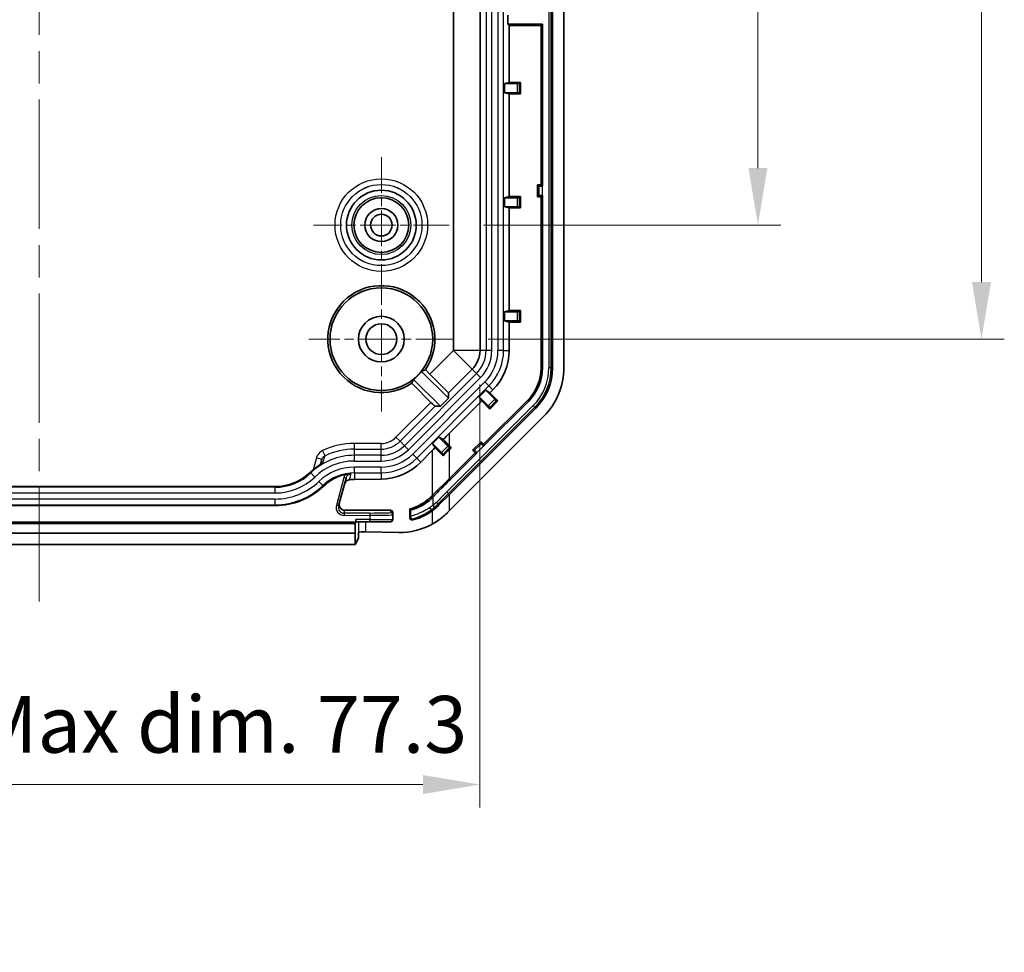
# Model space of a CAD drawing. Units: millimetres. Extents: x 29 to 3187, y 16 to 578.
# Drawn here: x 2908 to 2994, y 218 to 300 of the extents above; entities that cross this region are included whole.
import ezdxf

# ---------------------------------------------------------------- set-up
doc = ezdxf.new("R2010")
doc.units = ezdxf.units.MM
doc.header["$LTSCALE"] = 2
doc.linetypes.add('CHAIN', pattern=[0.3543, 0.2362, -0.0295, 0.0591, -0.0295])
doc.layers.get('Defpoints').update_dxf_attribs({"lineweight": 25})
doc.layers.add('Center Mark (ISO)', color=7, linetype='Continuous', lineweight=18, true_color=0x80ffff)
doc.layers.add('Centerline (ISO)', color=7, linetype='Continuous', lineweight=18, true_color=0x80ffff)
for name, color, linetype, lineweight in [('Dimension (ISO)', 7, 'Continuous', 18), ('Visible (ISO)', 7, 'Continuous', 35), ('Visible Narrow (ISO)', 7, 'Continuous', 25)]:
    doc.layers.add(name, color=color, linetype=linetype, lineweight=lineweight)
doc.styles.add('Note Text (TK)', font='txt')
doc.dimstyles.new('Default - Method 1b (TK)', dxfattribs={"dimscale": 2, "dimtxt": 2.5, "dimasz": 2.5, "dimexe": 1, "dimexo": 1.5, "dimgap": 1, "dimtad": 1, "dimtoh": 1, "dimrnd": 1e-08, "dimdsep": 46, "dimtxsty": 'Note Text (TK)', "dimcen": 0.09, "dimdle": 5, "dimclrd": 100, "dimclre": 100, "dimclrt": 7, "dimadec": 1, "dimazin": 1, "dimtfac": 1, "dimtmove": 0, "dimatfit": 3, "dimfxl": 0, "dimtolj": 1, "dimlwd": -1, "dimlwe": -1, "dimarcsym": 0})

# ---------------------------------------------------------------- blocks, each defined once
blk = doc.blocks.new('*D165')
at = {"layer": 'Defpoints', "color": 0, "transparency": 16777216}
for p in [(2946.154, 354.726), (2945.654, 281.726), (2972.717, 281.726)]:
    blk.add_point(p, dxfattribs=at)
at = {"layer": 'Dimension (ISO)', "color": 100, "transparency": 16777216}
for p, q in [((2949.154, 354.726), (2974.717, 354.726)), ((2972.717, 349.726), (2972.717, 286.726)), ((2948.654, 281.726), (2974.717, 281.726))]:
    blk.add_line(p, q, dxfattribs=at)
for points in [[(2971.883, 349.726), (2973.55, 349.726), (2972.717, 354.726)], [(2971.883, 286.726), (2973.55, 286.726), (2972.717, 281.726)]]:
    blk.add_solid(points, dxfattribs=at)
at = {"layer": 'Dimension (ISO)', "color": 7, "transparency": 16777216, "insert": (2968.217, 315.016), "char_height": 5, "attachment_point": 4, "rotation": 90, "style": 'Note Text (TK)'}
blk.add_mtext('\\A1;73', dxfattribs=at)
blk = doc.blocks.new('*D167')
at = {"layer": 'Defpoints', "color": 0, "transparency": 16777216}
for p in [(2946.704, 344.726), (2946.054, 271.726), (2992.311, 271.726)]:
    blk.add_point(p, dxfattribs=at)
at = {"layer": 'Dimension (ISO)', "color": 100, "transparency": 16777216}
for p, q in [((2949.704, 344.726), (2994.311, 344.726)), ((2992.311, 339.726), (2992.311, 276.726)), ((2949.054, 271.726), (2994.311, 271.726))]:
    blk.add_line(p, q, dxfattribs=at)
for points in [[(2991.477, 339.726), (2993.144, 339.726), (2992.311, 344.726)], [(2991.477, 276.726), (2993.144, 276.726), (2992.311, 271.726)]]:
    blk.add_solid(points, dxfattribs=at)
at = {"layer": 'Dimension (ISO)', "color": 7, "transparency": 16777216, "insert": (2987.811, 305.016), "char_height": 5, "attachment_point": 4, "rotation": 90, "style": 'Note Text (TK)'}
blk.add_mtext('\\A1;73', dxfattribs=at)
blk = doc.blocks.new('*D181')
at = {"layer": 'Defpoints', "color": 0, "transparency": 16777216}
for p in [(2871.056, 270.744), (2948.352, 270.744), (2948.352, 232.686)]:
    blk.add_point(p, dxfattribs=at)
at = {"layer": 'Dimension (ISO)', "color": 100, "transparency": 16777216}
for p, q in [((2871.056, 267.744), (2871.056, 230.686)), ((2948.352, 267.744), (2948.352, 230.686)), ((2876.056, 232.686), (2943.352, 232.686))]:
    blk.add_line(p, q, dxfattribs=at)
for points in [[(2876.056, 233.519), (2876.056, 231.853), (2871.056, 232.686)], [(2943.352, 233.519), (2943.352, 231.853), (2948.352, 232.686)]]:
    blk.add_solid(points, dxfattribs=at)
at = {"layer": 'Dimension (ISO)', "color": 7, "transparency": 16777216, "insert": (2871.208, 237.965), "char_height": 5, "attachment_point": 4, "style": 'Note Text (TK)'}
blk.add_mtext('\\A1;\\fＭＳ Ｐゴシック|b0|i0;\\H4.9746;有効寸法 / Max dim. 77.3', dxfattribs=at)

msp = doc.modelspace()

# ---------------------------------------------------------------- linework, layer by layer
at = {"layer": 'Center Mark (ISO)', "linetype": 'CHAIN', "ltscale": 6.611584}
for p, q in [((2939.7042, 287.6764), (2939.7042, 275.7764)), ((2945.6542, 281.7264), (2933.7542, 281.7264))]:
    msp.add_line(p, q, dxfattribs=at)
at = {"layer": 'Center Mark (ISO)', "linetype": 'CHAIN', "ltscale": 7.056067}
for p, q in [((2939.7042, 278.0764), (2939.7042, 265.3764)), ((2946.0542, 271.7264), (2933.3542, 271.7264))]:
    msp.add_line(p, q, dxfattribs=at)
at = {"layer": 'Centerline (ISO)', "linetype": 'CHAIN', "ltscale": 23.990969}
msp.add_line((2909.7042, 428.7264), (2909.7042, 248.7264), dxfattribs=at)
at = {"layer": 'Visible (ISO)'}
for p, q in [((2954.7042, 408.2412), (2954.7042, 269.2117)), ((2955.7042, 269.2117), (2955.7042, 408.2412)), ((2946.028, 343.8772), (2946.028, 270.7443)), ((2948.3524, 270.7443), (2948.3524, 343.9017)), ((2950.7883, 299.3264), (2950.7883, 300.1264)), ((2950.7883, 299.3264), (2953.8264, 299.3264)), ((2950.9105, 299.2042), (2950.7883, 299.3264)), ((2950.9105, 294.2312), (2950.9105, 299.2042)), ((2953.7042, 299.2042), (2950.9105, 299.2042)), ((2953.8264, 299.3264), (2953.7042, 299.2042)), ((2953.7042, 285.2487), (2953.7042, 299.2042)), ((2953.8264, 299.3264), (2953.8264, 285.1264)), ((2950.4915, 294.1264), (2950.9105, 294.2312)), ((2950.4915, 293.3264), (2950.4915, 294.1264)), ((2950.4915, 294.1264), (2951.6059, 294.1264)), ((2950.9105, 294.2312), (2951.9089, 294.2312)), ((2951.8059, 294.1282), (2951.9089, 294.2312)), ((2951.9089, 294.2312), (2951.9089, 293.2217)), ((2951.6059, 293.3264), (2950.4915, 293.3264)), ((2950.9105, 293.2217), (2950.4915, 293.3264)), ((2950.9105, 284.2312), (2950.9105, 293.2217)), ((2951.9089, 293.2217), (2950.9105, 293.2217)), ((2951.8059, 293.3247), (2951.9089, 293.2217)), ((2953.4042, 284.2042), (2953.4042, 285.2487)), ((2953.4042, 285.2487), (2953.7042, 285.2487)), ((2953.5163, 285.1365), (2953.4042, 285.2487)), ((2953.7042, 285.2487), (2953.8264, 285.1264)), ((2953.8161, 285.1264), (2953.8264, 285.1264)), ((2950.4915, 284.1264), (2950.9105, 284.2312)), ((2950.4915, 283.3264), (2950.4915, 284.1264)), ((2950.4915, 284.1264), (2951.6059, 284.1264)), ((2950.9105, 284.2312), (2951.9089, 284.2312)), ((2951.8059, 284.1282), (2951.9089, 284.2312)), ((2951.9089, 284.2312), (2951.9089, 283.2217)), ((2953.5163, 284.3163), (2953.4042, 284.2042)), ((2953.7042, 284.2042), (2953.4042, 284.2042)), ((2953.8264, 284.3264), (2953.7042, 284.2042)), ((2953.7042, 269.2117), (2953.7042, 284.2042)), ((2953.8264, 284.3264), (2953.8161, 284.3264)), ((2953.8264, 284.3264), (2953.8264, 269.2117)), ((2951.6059, 283.3264), (2950.4915, 283.3264)), ((2950.9105, 283.2217), (2950.4915, 283.3264)), ((2950.9105, 274.2312), (2950.9105, 283.2217)), ((2951.9089, 283.2217), (2950.9105, 283.2217)), ((2951.8059, 283.3247), (2951.9089, 283.2217)), ((2950.4915, 274.1264), (2950.9105, 274.2312)), ((2950.4915, 273.3264), (2950.4915, 274.1264)), ((2951.6059, 274.1264), (2950.4915, 274.1264)), ((2950.9105, 274.2312), (2951.9089, 274.2312)), ((2951.8059, 274.1282), (2951.9089, 274.2312)), ((2951.9089, 274.2312), (2951.9089, 273.2217)), ((2950.4915, 273.3264), (2951.6059, 273.3264)), ((2950.9105, 273.2217), (2950.4915, 273.3264)), ((2950.9105, 270.7443), (2950.9105, 273.2217)), ((2951.9089, 273.2217), (2950.9105, 273.2217)), ((2951.8059, 273.3247), (2951.9089, 273.2217)), ((2946.021, 270.7275), (2943.9625, 268.669)), ((2945.5889, 266.5488), (2943.2324, 268.9053)), ((2943.5676, 269.064), (2943.9625, 268.669)), ((2945.5889, 267.0081), (2943.9625, 268.669)), ((2945.5889, 267.0081), (2947.6646, 269.0838)), ((2944.0465, 266.1831), (2942.3666, 267.863)), ((2942.5253, 268.1982), (2944.8818, 265.8417)), ((2945.5889, 267.0081), (2945.5889, 266.5488)), ((2948.286, 266.6801), (2948.8517, 267.2458)), ((2948.8517, 267.2458), (2949.222, 267.0236)), ((2948.8517, 267.2458), (2949.6397, 266.4578)), ((2949.222, 267.0236), (2949.4735, 267.275)), ((2949.222, 267.0236), (2949.928, 266.3176)), ((2944.8818, 265.8417), (2944.4118, 265.8417)), ((2945.5889, 266.5488), (2944.8818, 265.8417)), ((2945.6741, 263.4756), (2948.5083, 266.3098)), ((2949.074, 265.8921), (2948.286, 266.6801)), ((2948.5083, 266.3098), (2948.286, 266.6801)), ((2949.2142, 265.6038), (2948.5083, 266.3098)), ((2948.6592, 262.5099), (2952.5326, 266.3833)), ((2952.619, 266.2969), (2948.6592, 262.3371)), ((2949.928, 266.3176), (2949.2142, 265.6038)), ((2949.7823, 266.3176), (2949.928, 266.3176)), ((2953.2397, 265.6762), (2945.6741, 258.1106)), ((2945.6741, 256.6964), (2953.9468, 264.9691)), ((2949.2142, 265.7495), (2949.2142, 265.6038)), ((2944.1848, 262.5789), (2944.7505, 263.1446)), ((2944.9728, 261.7909), (2944.1848, 262.5789)), ((2944.41, 262.2035), (2944.1848, 262.5789)), ((2944.7505, 263.1446), (2945.5385, 262.3566)), ((2944.7505, 263.1446), (2945.1218, 262.9218)), ((2947.7086, 261.9835), (2948.4471, 262.722)), ((2948.4471, 262.722), (2948.6592, 262.5099)), ((2948.4471, 262.5635), (2948.4471, 262.722)), ((2948.6592, 262.5099), (2948.6592, 262.3371)), ((2944.1684, 261.9585), (2943.1691, 260.9436)), ((2945.113, 261.6482), (2945.113, 261.5022)), ((2945.6741, 262.3691), (2945.8268, 262.2164)), ((2945.8268, 262.2164), (2945.6741, 262.0637)), ((2945.6741, 259.5248), (2947.9207, 261.7714)), ((2945.6811, 262.2164), (2945.8268, 262.2164)), ((2948.0935, 261.7714), (2945.7605, 259.4384)), ((2947.9207, 261.7714), (2947.7086, 261.9835)), ((2947.8671, 261.9835), (2947.7086, 261.9835)), ((2948.0935, 261.7714), (2947.9207, 261.7714)), ((2948.0935, 261.7714), (2948.0863, 261.7787)), ((2948.6519, 262.3443), (2948.6592, 262.3371)), ((2934.4956, 261.1859), (2934.3796, 260.7529)), ((2935.9558, 257.1033), (2936.6119, 259.5521)), ((2939.6863, 259.4625), (2937.3439, 259.4367)), ((2944.1684, 258.0191), (2945.6741, 259.5248)), ((2889.0042, 258.8041), (2930.4042, 258.8041)), ((2945.6741, 258.1106), (2944.7544, 257.1909)), ((2944.0473, 257.898), (2944.1684, 258.0191)), ((2944.2606, 257.927), (2944.2455, 257.9117)), ((2930.4042, 257.1391), (2889.0042, 257.1391)), ((2936.5091, 256.7264), (2940.5031, 256.7264)), ((2940.7042, 256.3276), (2940.7042, 256.5253)), ((2942.2042, 256.0723), (2942.2042, 256.8497)), ((2881.9543, 255.6764), (2937.454, 255.6764)), ((2882.0067, 255.5717), (2937.4017, 255.5717)), ((2937.4017, 255.5717), (2937.454, 255.6764)), ((2937.4017, 254.7264), (2937.4017, 255.5717)), ((2937.454, 255.9264), (2937.454, 255.6764)), ((2937.4575, 255.7264), (2938.7042, 255.7264)), ((2940.5042, 255.7264), (2938.7042, 255.7264)), ((2940.7042, 255.9264), (2940.7042, 256.3276)), ((2937.4017, 254.7264), (2882.0067, 254.7264)), ((2937.4104, 253.7264), (2937.4017, 254.7264)), ((2937.7042, 254.8118), (2937.7042, 254.2924)), ((2941.2189, 254.7846), (2938.342, 254.83)), ((2937.6915, 254.2888), (2937.4104, 253.7264)), ((2937.4104, 253.7264), (2881.9979, 253.7264))]:
    msp.add_line(p, q, dxfattribs=at)
for centre, radius in [((2939.7042, 281.7264), 3.0568), ((2939.7042, 281.7264), 2.4), ((2939.7042, 281.7264), 1.45), ((2939.7042, 281.7264), 0.95), ((2939.7042, 271.7264), 4.5), ((2939.7042, 271.7264), 2), ((2939.7042, 271.7264), 1.35)]:
    msp.add_circle(centre, radius, dxfattribs=at)
for centre, radius, start, end in [((2939.7042, 271.7264), 4.692, 325.427449, 304.572551), ((2946.0042, 270.7443), 0.0238, 315, 0), ((2946.0042, 270.7443), 2.3482, 315, 0), ((2946.0042, 270.7443), 4.9064, 315, 0), ((2939.7042, 271.7264), 4.5175, 308.645381, 321.354619), ((2949.7042, 269.2117), 4, 315, 0), ((2949.7042, 269.2117), 4.1222, 315, 0), ((2949.7042, 269.2117), 5, 315, 0), ((2949.7042, 269.2117), 6, 315, 0), ((2930.4042, 263.2264), 4.4223, 270, 313.94552), ((2937.3439, 256.0264), 3.9127, 101.771608, 133.94552), ((2930.4042, 263.2264), 6.0873, 270, 313.94552), ((2941.2189, 260.7264), 4, 284.259875, 315), ((2941.2189, 260.7264), 5, 284.285982, 306.150878), ((2940.5042, 255.9264), 0.2, 270, 0)]:
    msp.add_arc(centre, radius, start, end, dxfattribs=at)
for centre, major_axis, ratio, start_param, end_param in [((2951.6059, 294.1282), (-0.2, 0), 0.0087269, 1.5707963, 3.132866), ((2951.6059, 293.3247), (0.2, 0), 0.0087269, 0.0087267, 1.5707963), ((2953.8161, 285.1369), (-0.3, 0), 0.0349208, 0.0349066, 1.5707963), ((2951.6059, 284.1282), (-0.2, 0), 0.0087269, 1.5707963, 3.132866), ((2953.8161, 284.316), (0.3, 0), 0.0349208, 1.5707963, 3.1066861), ((2951.6059, 283.3247), (0.2, 0), 0.0087269, 0.0087267, 1.5707963), ((2951.6059, 274.1282), (-0.2, 0), 0.0087269, 1.5707963, 3.132866), ((2951.6059, 273.3247), (0.2, 0), 0.0087269, 0.0087267, 1.5707963), ((2941.7149, 273.7371), (4.0227, 4.0227), 0.8661133, 4.2877883, 4.3542063), ((2937.6935, 269.7157), (-4.0227, -4.0227), 0.8661133, 1.928979, 1.9953971), ((2944.0589, 266.1955), (0.3536, -0.3536), 0.0349208, 4.712389, 6.2482787), ((2949.0728, 265.8909), (0.1414, -0.1414), 0.0087269, 0.0087266, 1.5707963), ((2949.6409, 266.459), (-0.1414, 0.1414), 0.0087269, 1.5707963, 3.132866), ((2945.6741, 263.2287), (-4.9985, -5.0046), 0.0246777, 4.6876862, 4.7983797), ((2945.6741, 262.4308), (-4.9999, 5.0003), 0.0061706, 1.4662739, 1.5769673), ((2948.6593, 262.3518), (-0.2121, 0.2121), 0.0349208, 0.0349066, 1.5707963), ((2945.6741, 263.2287), (-4.9985, -5.0046), 0.0246777, 4.9432716, 4.9935651), ((2945.6741, 260.8798), (-4.9999, 5.0003), 0.0061706, 4.8310193, 4.9741453), ((2944.9716, 261.7897), (0.1414, -0.1414), 0.0087269, 0.0087267, 1.5707963), ((2945.6741, 262.002), (-4.9999, -5.0003), 0.0061706, 4.706218, 4.8186774), ((2945.5397, 262.3578), (-0.1414, 0.1414), 0.0087269, 1.5707963, 3.132866), ((2948.0788, 261.7712), (0.2121, -0.2121), 0.0349208, 1.5707963, 3.1066861), ((2939.6315, 264.4264), (-4.9645, 0), 0.9999392, 1.5818242, 2.3639621), ((2937.3815, 256.0264), (-3.4107, 0), 0.9999392, 4.7234168, 4.857054), ((2936.5064, 257.2265), (0.2989, -0.4022), 0.9943459, 3.8086499, 5.6467159), ((2944.2455, 258.0112), (-1.9994, -2.0333), 0.0244835, 1.4932843, 1.5459028), ((2940.5042, 256.5264), (0.1397, -0.144), 0.9945014, 0.7978343, 2.3741418), ((2945.6741, 257.0499), (-4.9969, -5.0094), 0.0353111, 1.4928499, 1.5354116), ((2937.4575, 255.9264), (0, 0.2), 0.0174551, 1.5707963, 3.1415927), ((2941.3127, 260.7264), (5.9433, 0), 0.9998753, 4.6965989, 5.2136076), ((2938.1914, 254.8062), (0.5, 0), 0.05, 1.2649175, 2.915172), ((2938.1914, 254.2885), (0.5, 0), 0.0349208, 2.915172, 3.1241394)]:
    msp.add_ellipse(centre, major_axis=major_axis, ratio=ratio, start_param=start_param, end_param=end_param, dxfattribs=at)
for points, knots in [([(2933.4731, 260.0424), (2933.5373, 260.1042), (2933.603, 260.1646), (2933.7371, 260.2821), (2933.8055, 260.3393), (2933.9449, 260.4503), (2934.016, 260.5041), (2934.1604, 260.6083), (2934.2337, 260.6586), (2934.3825, 260.7556), (2934.4581, 260.8024), (2934.5348, 260.8473)], [0, 0, 0, 0, 0.019641269, 0.019641269, 0.039282538, 0.039282538, 0.058923807, 0.058923807, 0.078565076, 0.078565076, 0.098206346, 0.098206346, 0.098206346, 0.098206346]), ([(2934.561, 260.8616), (2934.5601, 260.8611), (2934.5592, 260.8606), (2934.5503, 260.8561), (2934.5425, 260.8518), (2934.5348, 260.8473)], [-0.0708616657, -0.0708616657, -0.0708616657, -0.0708616657, -0.0702558139, -0.0702558139, -0.0650188974, -0.0650188974, -0.0650188974, -0.0650188974]), ([(2936.5457, 259.8568), (2936.5936, 259.8668), (2936.6418, 259.8757), (2936.8179, 259.904), (2936.9401, 259.9157), (2937.0571, 259.9219), (2937.0579, 259.9219), (2937.0586, 259.922)], [0, 0, 0, 0, 0.014685563, 0.014685563, 0.055029035, 0.055029035, 0.055301478, 0.055301478, 0.055301478, 0.055301478]), ([(2936.8898, 259.4013), (2936.822, 259.3914), (2936.7564, 259.3677), (2936.6399, 259.2962), (2936.5896, 259.2497), (2936.5144, 259.1448), (2936.4879, 259.0893), (2936.472, 259.03)], [0, 0, 0, 0, 0.021556219, 0.021556219, 0.042467206, 0.042467206, 0.06097488, 0.06097488, 0.06097488, 0.06097488]), ([(2944.2606, 257.927), (2944.5023, 258.1725), (2944.7459, 258.4188), (2945.245, 258.9218), (2945.5031, 259.1809), (2945.7605, 259.4384)], [0.00206133, 0.00206133, 0.00206133, 0.00206133, 0.10540197, 0.10540197, 0.21459023, 0.21459023, 0.21459023, 0.21459023]), ([(2944.1403, 257.805), (2943.9946, 257.6574), (2943.8387, 257.5226), (2943.5034, 257.2745), (2943.3275, 257.1667), (2942.9905, 256.9922), (2942.8355, 256.9279), (2942.5762, 256.8368), (2942.4726, 256.8088), (2942.3426, 256.78), (2942.3028, 256.7736), (2942.2584, 256.7701), (2942.2477, 256.7712), (2942.2458, 256.7745)], [-0.65517352, -0.65517352, -0.65517352, -0.65517352, -0.58716313, -0.58716313, -0.51437322, -0.51437322, -0.44303039, -0.44303039, -0.37652068, -0.37652068, -0.33001759, -0.33001759, -0.29438586, -0.29438586, -0.29438586, -0.29438586]), ([(2944.1684, 255.5148), (2944.3296, 255.6031), (2944.4869, 255.6996), (2944.9285, 256.0005), (2945.2057, 256.2291), (2945.4614, 256.484)], [3.06690616, 3.06690616, 3.06690616, 3.06690616, 3.12232037, 3.12232037, 3.22966081, 3.22966081, 3.22966081, 3.22966081]), ([(2942.4527, 255.8811), (2942.4259, 255.8742), (2942.398, 255.8729), (2942.344, 255.8816), (2942.3182, 255.8913), (2942.2731, 255.9201), (2942.254, 255.9384), (2942.2277, 255.9765), (2942.219, 255.9944), (2942.2072, 256.0325), (2942.2042, 256.0523), (2942.2042, 256.0723)], [0, 0, 0, 0, 0.008673334, 0.008673334, 0.017200852, 0.017200852, 0.025287226, 0.025287226, 0.031321401, 0.031321401, 0.037323431, 0.037323431, 0.037323431, 0.037323431])]:
    msp.add_open_spline(points, degree=3, knots=knots, dxfattribs=at)
for points in [[(2942.2458, 256.7745), (2942.2319, 256.7996), (2942.2181, 256.8246), (2942.2042, 256.8497)], [(2944.1684, 256.6891), (2944.3723, 256.838), (2944.5694, 257.0059), (2944.7544, 257.1909)]]:
    msp.add_open_spline(points, degree=3, dxfattribs=at)
at = {"layer": 'Visible Narrow (ISO)'}
for p, q in [((2954.3888, 408.2412), (2954.3888, 269.2117)), ((2954.5887, 269.2117), (2954.5887, 408.2412)), ((2948.8873, 406.7086), (2948.8873, 270.7443)), ((2949.387, 270.7443), (2949.387, 406.7086)), ((2949.9213, 406.7086), (2949.9213, 270.7443)), ((2950.421, 270.7443), (2950.421, 406.7086)), ((2951.6059, 294.1264), (2951.6059, 293.3264)), ((2951.8059, 293.3247), (2951.8059, 294.1282)), ((2953.5163, 285.1365), (2953.5163, 284.3163)), ((2953.8161, 284.3264), (2953.8161, 285.1264)), ((2951.6059, 284.1264), (2951.6059, 283.3264)), ((2951.8059, 283.3247), (2951.8059, 284.1282)), ((2951.6059, 274.1264), (2951.6059, 273.3264)), ((2951.8059, 273.3247), (2951.8059, 274.1282)), ((2947.6646, 269.0838), (2946.021, 270.7275)), ((2948.3524, 270.7443), (2946.028, 270.7443)), ((2948.8873, 270.7443), (2948.3524, 270.7443)), ((2949.387, 270.7443), (2948.8873, 270.7443)), ((2950.421, 270.7443), (2949.9213, 270.7443)), ((2950.421, 270.7443), (2950.9105, 270.7443)), ((2948.0429, 268.7056), (2941.725, 262.3877)), ((2948.0429, 268.7056), (2947.6646, 269.0838)), ((2948.3962, 268.3523), (2948.0429, 268.7056)), ((2953.8264, 269.2117), (2953.7042, 269.2117)), ((2954.5887, 269.2117), (2954.3888, 269.2117)), ((2954.5887, 269.2117), (2954.7042, 269.2117)), ((2942.0783, 262.0344), (2948.3962, 268.3523)), ((2948.774, 267.9745), (2942.4561, 261.6566)), ((2942.8095, 261.3032), (2949.1273, 267.6211)), ((2949.1273, 267.6211), (2948.774, 267.9745)), ((2949.1273, 267.6211), (2949.4735, 267.275)), ((2944.0465, 266.1831), (2940.988, 263.1247)), ((2941.3414, 262.7713), (2944.4118, 265.8417)), ((2953.0167, 265.8992), (2945.4511, 258.3336)), ((2949.6397, 266.4578), (2949.074, 265.8921)), ((2949.2142, 265.7495), (2949.7823, 266.3176)), ((2952.619, 266.2969), (2952.5326, 266.3833)), ((2953.158, 265.7578), (2953.0167, 265.8992)), ((2945.5924, 258.1922), (2953.158, 265.7578)), ((2953.158, 265.7578), (2953.2397, 265.6762)), ((2945.6741, 262.3691), (2945.6741, 263.4756)), ((2939.6863, 262.5855), (2937.3439, 262.5855)), ((2937.3439, 262.0858), (2937.3439, 262.5855)), ((2939.6863, 262.0858), (2939.6863, 262.5855)), ((2941.3414, 262.7713), (2940.988, 263.1247)), ((2941.725, 262.3877), (2941.3414, 262.7713)), ((2941.725, 262.3877), (2942.0783, 262.0344)), ((2948.4471, 262.5635), (2947.8671, 261.9835)), ((2934.7664, 261.5103), (2934.5539, 261.9625)), ((2937.3439, 262.0858), (2939.6863, 262.0858)), ((2937.3439, 261.5433), (2937.3439, 262.0858)), ((2939.6863, 261.5433), (2937.3439, 261.5433)), ((2937.3439, 261.0436), (2937.3439, 261.5433)), ((2939.6863, 261.5433), (2939.6863, 262.0858)), ((2939.6863, 261.0436), (2939.6863, 261.5433)), ((2942.4561, 261.6566), (2942.8095, 261.3032)), ((2944.1684, 261.9585), (2944.1684, 258.0191)), ((2945.5385, 262.3566), (2944.9728, 261.7909)), ((2945.113, 261.6482), (2945.6811, 262.2164)), ((2945.6741, 259.5248), (2945.6741, 262.0637)), ((2948.0863, 261.7787), (2948.6519, 262.3443)), ((2934.0127, 261.3153), (2933.7351, 260.2795)), ((2934.4956, 261.1859), (2934.0127, 261.3153)), ((2937.3439, 261.0436), (2939.6863, 261.0436)), ((2942.8095, 261.3032), (2943.1691, 260.9436)), ((2933.4731, 260.0424), (2933.4738, 260.0417)), ((2933.5154, 259.9986), (2933.4738, 260.0417)), ((2933.8621, 259.6388), (2933.5154, 259.9986)), ((2937.3439, 260.0096), (2937.3439, 260.5093)), ((2939.6863, 260.5093), (2937.3439, 260.5093)), ((2937.3439, 260.0096), (2937.3439, 259.4367)), ((2937.3439, 260.0096), (2939.6863, 260.0096)), ((2939.6863, 260.0096), (2939.6863, 260.5093)), ((2939.6863, 260.0096), (2939.6863, 259.4625)), ((2934.5797, 258.8943), (2934.2329, 259.2541)), ((2936.4187, 259.6039), (2935.7626, 257.1551)), ((2936.6119, 259.5521), (2936.4187, 259.6039)), ((2945.7605, 259.4384), (2945.6741, 259.5248)), ((2889.0042, 258.8032), (2930.4042, 258.8032)), ((2930.4042, 258.7433), (2889.0042, 258.7433)), ((2889.0042, 258.2436), (2930.4042, 258.2436)), ((2930.4042, 258.8041), (2930.4042, 258.8032)), ((2930.4042, 258.7433), (2930.4042, 258.8032)), ((2930.4042, 258.2436), (2930.4042, 258.7433)), ((2934.6286, 258.8436), (2934.5797, 258.8943)), ((2945.5924, 258.1922), (2945.4511, 258.3336)), ((2945.5924, 258.1922), (2945.6741, 258.1106)), ((2945.6741, 256.6964), (2945.6741, 258.1106)), ((2930.4042, 257.7093), (2889.0042, 257.7093)), ((2889.0042, 257.2096), (2930.4042, 257.2096)), ((2930.4042, 257.2096), (2930.4042, 257.7093)), ((2930.4042, 257.1391), (2930.4042, 257.2096)), ((2944.1403, 257.805), (2944.0473, 257.898)), ((2944.2606, 257.927), (2944.1684, 258.0191)), ((2944.2455, 257.1577), (2944.2455, 257.9117)), ((2944.6707, 257.2747), (2944.53, 257.4167)), ((2944.7544, 257.1909), (2944.6707, 257.2747)), ((2935.9558, 257.1033), (2935.7626, 257.1551)), ((2936.4414, 256.4738), (2936.5091, 256.7264)), ((2938.7031, 256.4862), (2936.4414, 256.4738)), ((2936.4414, 256.4738), (2936.4425, 256.2738)), ((2938.7031, 256.4862), (2938.7042, 256.2863)), ((2940.5031, 256.7264), (2940.5031, 256.5276)), ((2942.2458, 256.7745), (2942.2458, 256.1686)), ((2944.096, 256.7883), (2944.1684, 256.6891)), ((2944.1684, 256.6891), (2944.1684, 255.5148)), ((2944.3737, 257.0044), (2944.2455, 257.1577)), ((2936.4425, 256.2738), (2938.7042, 256.2863)), ((2938.7042, 255.9264), (2937.454, 255.9264)), ((2937.6915, 255.7264), (2937.6915, 254.2888)), ((2938.342, 254.83), (2938.342, 255.7264)), ((2938.7042, 256.2863), (2938.7042, 255.9264)), ((2938.7042, 255.9264), (2940.7042, 255.9264)), ((2938.7042, 255.7264), (2938.7042, 255.9264))]:
    msp.add_line(p, q, dxfattribs=at)
for radius in [4.0574, 3.5578, 3.5565, 2.5927]:
    msp.add_circle((2939.7042, 281.7264), radius, dxfattribs=at)
for centre, radius, start, end in [((2946.0042, 270.7443), 2.8831, 315, 0), ((2946.0042, 270.7443), 3.3828, 315, 0), ((2946.0042, 270.7443), 3.9172, 315, 0), ((2946.0042, 270.7443), 4.4169, 315, 0), ((2949.7042, 269.2117), 4.6846, 315, 0), ((2949.7042, 269.2117), 4.8845, 315, 0), ((2937.3439, 256.0264), 6.559, 90, 115.174132), ((2939.6863, 264.4264), 1.841, 270, 315), ((2939.6863, 264.4264), 2.3407, 270, 315), ((2939.6863, 264.4264), 2.8831, 270, 315), ((2937.3439, 256.0264), 5.5169, 90, 133.94552), ((2937.3439, 256.0264), 6.0593, 90, 115.174132), ((2939.6863, 264.4264), 3.3828, 270, 315), ((2939.6863, 264.4264), 3.9172, 270, 315), ((2937.3439, 256.0264), 5.0172, 90, 133.94552), ((2939.6863, 264.4264), 4.4169, 270, 315), ((2930.4042, 263.2264), 4.4232, 270, 313.94552), ((2930.4042, 263.2264), 4.4831, 270, 313.94552), ((2937.3439, 256.0264), 4.4828, 90, 133.94552), ((2937.3439, 256.0264), 3.9831, 90, 133.94552), ((2930.4042, 263.2264), 4.9828, 270, 313.94552), ((2930.4042, 263.2264), 5.5172, 270, 313.94552), ((2930.4042, 263.2264), 6.0169, 270, 313.94552)]:
    msp.add_arc(centre, radius, start, end, dxfattribs=at)
for centre, major_axis, ratio, start_param, end_param in [((2936.4387, 256.9739), (-0.1812, -0.6763), 0.9998363, 4.712389, 6.5504551), ((2936.4387, 256.9739), (-0.1294, -0.4831), 0.9997054, 4.712389, 6.5504551), ((2938.7031, 256.5176), (-1.8, -0.0099), 0.0174545, 1.5707001, 3.1414964), ((2940.5042, 256.3276), (0.2, 0), 0.9998477, 0, 1.5763076), ((2943.9795, 256.9508), (0.1172, -0.1621), 0.1202074, 4.6256867, 6.2480251), ((2938.7042, 256.3177), (2, 0.0099), 0.0157092, 4.712311, 6.2831074), ((2942.4458, 256.1686), (0.1837, -0.0791), 0.9990272, 3.5484958, 5.3701426)]:
    msp.add_ellipse(centre, major_axis=major_axis, ratio=ratio, start_param=start_param, end_param=end_param, dxfattribs=at)
for points, knots in [([(2934.5539, 261.9625), (2934.383, 261.8821), (2934.2353, 261.7523), (2934.0798, 261.5063), (2934.0386, 261.4121), (2934.0127, 261.3153)], [-0.086723585, -0.086723585, -0.086723585, -0.086723585, -0.030062681, -0.030062681, 0, 0, 0, 0]), ([(2934.4956, 261.1859), (2934.5086, 261.2344), (2934.5292, 261.2816), (2934.6071, 261.4048), (2934.6809, 261.47), (2934.7664, 261.5103)], [0, 0, 0, 0, 0.030062681, 0.030062681, 0.086723585, 0.086723585, 0.086723585, 0.086723585]), ([(2934.561, 260.8616), (2934.5729, 260.8987), (2934.5846, 260.9354), (2934.6154, 261.0322), (2934.6343, 261.0918), (2934.6529, 261.1506), (2934.6748, 261.2195), (2934.6963, 261.2875), (2934.734, 261.407), (2934.7503, 261.4589), (2934.7664, 261.5103)], [-1.4742864, -1.4742864, -1.4742864, -1.4742864, -1.2485445, -1.2485445, -0.8751199, -0.8751199, -0.8751199, -0.43756, -0.43756, -0.0966104, -0.0966104, -0.0966104, -0.0966104]), ([(2934.3793, 260.7516), (2934.4384, 260.7889), (2934.4982, 260.8251), (2934.5594, 260.8606), (2934.5602, 260.8611), (2934.561, 260.8616)], [0.084375814, 0.084375814, 0.084375814, 0.084375814, 0.099763005, 0.099763005, 0.09997147, 0.09997147, 0.09997147, 0.09997147]), ([(2936.5457, 259.8568), (2936.533, 259.8408), (2936.5211, 259.8242), (2936.469, 259.7449), (2936.4379, 259.6754), (2936.4187, 259.6039)], [0.057724618, 0.057724618, 0.057724618, 0.057724618, 0.063843762, 0.063843762, 0.086047371, 0.086047371, 0.086047371, 0.086047371]), ([(2936.6119, 259.5521), (2936.6256, 259.6032), (2936.6478, 259.6529), (2936.7044, 259.7391), (2936.7379, 259.7765), (2936.7764, 259.8085), (2936.815, 259.8404), (2936.8579, 259.8662), (2936.9534, 259.9057), (2937.0059, 259.9181), (2937.0586, 259.922)], [-0.086047371, -0.086047371, -0.086047371, -0.086047371, -0.063843762, -0.063843762, -0.043023686, -0.043023686, -0.043023686, -0.022203609, -0.022203609, 0, 0, 0, 0]), ([(2936.8898, 259.4013), (2936.9049, 259.4465), (2936.9197, 259.4915), (2936.9522, 259.5906), (2936.9698, 259.6445), (2936.9871, 259.6983), (2937.0017, 259.7435), (2937.0162, 259.7885), (2937.0399, 259.863), (2937.0493, 259.8925), (2937.0586, 259.922)], [-1.7042442, -1.7042442, -1.7042442, -1.7042442, -1.336227, -1.336227, -0.890818, -0.890818, -0.890818, -0.5162748, -0.5162748, -0.2694854, -0.2694854, -0.2694854, -0.2694854]), ([(2945.4511, 258.3336), (2945.2973, 258.1798), (2945.1433, 258.0261), (2944.8362, 257.7205), (2944.6832, 257.5685), (2944.53, 257.4167)], [0, 0, 0, 0, 0.0652608, 0.0652608, 0.12997201, 0.12997201, 0.12997201, 0.12997201]), ([(2944.6707, 257.2747), (2944.824, 257.4266), (2944.9772, 257.5787), (2945.2844, 257.8846), (2945.4385, 258.0383), (2945.5924, 258.1922)], [-0.12997201, -0.12997201, -0.12997201, -0.12997201, -0.0652608, -0.0652608, 0, 0, 0, 0]), ([(2944.53, 257.4167), (2944.4844, 257.3715), (2944.4379, 257.3274), (2944.3431, 257.241), (2944.2947, 257.1988), (2944.2455, 257.1577)], [0.000002235, 0.000002235, 0.000002235, 0.000002235, 0.0192333, 0.0192333, 0.038466599, 0.038466599, 0.038466599, 0.038466599]), ([(2944.3737, 257.0044), (2944.4251, 257.0473), (2944.4755, 257.0913), (2944.5746, 257.1815), (2944.6231, 257.2276), (2944.6707, 257.2747)], [-0.038466599, -0.038466599, -0.038466599, -0.038466599, -0.0192333, -0.0192333, 0, 0, 0, 0]), ([(2943.95, 256.9508), (2943.747, 256.8187), (2943.5329, 256.6994), (2943.0053, 256.4426), (2942.7045, 256.3345), (2942.3435, 256.2111), (2942.2517, 256.1808), (2942.2458, 256.1686)], [0, 0, 0, 0, 0.06813194, 0.06813194, 0.17714304, 0.17714304, 0.26753322, 0.26753322, 0.26753322, 0.26753322]), ([(2942.4956, 255.975), (2942.5012, 255.9873), (2942.5875, 256.0185), (2942.9264, 256.1463), (2943.2089, 256.2587), (2943.7043, 256.5262), (2943.9054, 256.6506), (2944.096, 256.7883)], [-0.26753322, -0.26753322, -0.26753322, -0.26753322, -0.17714304, -0.17714304, -0.06813194, -0.06813194, 0, 0, 0, 0]), ([(2944.2455, 257.1577), (2944.1976, 257.1216), (2944.1488, 257.0863), (2944.0502, 257.0172), (2944.0003, 256.9835), (2943.95, 256.9508)], [0, 0, 0, 0, 0.016879622, 0.016879622, 0.033759245, 0.033759245, 0.033759245, 0.033759245]), ([(2944.096, 256.7883), (2944.1432, 256.8225), (2944.1901, 256.8577), (2944.2828, 256.9298), (2944.3286, 256.9667), (2944.3737, 257.0044)], [-0.033759245, -0.033759245, -0.033759245, -0.033759245, -0.016879622, -0.016879622, 0, 0, 0, 0]), ([(2942.2458, 256.1686), (2942.2403, 256.1557), (2942.2347, 256.1427), (2942.2212, 256.1116), (2942.2134, 256.0934), (2942.2055, 256.0753), (2942.205, 256.0743), (2942.2046, 256.0733), (2942.2042, 256.0723)], [0, 0, 0, 0, 0.09583376, 0.09583376, 0.23145336, 0.23145336, 0.23145336, 0.23895991, 0.23895991, 0.23895991, 0.23895991]), ([(2942.4527, 255.8811), (2942.4611, 255.8993), (2942.4694, 255.9176), (2942.4837, 255.949), (2942.4897, 255.962), (2942.4956, 255.975)], [-0.23145336, -0.23145336, -0.23145336, -0.23145336, -0.09583376, -0.09583376, 0, 0, 0, 0])]:
    msp.add_open_spline(points, degree=3, knots=knots, dxfattribs=at)
msp.add_open_spline([(2933.4738, 260.0417), (2933.7507, 260.3086), (2934.0549, 260.547), (2934.3793, 260.7516)], degree=3, dxfattribs=at)

# ---------------------------------------------------------------- dimensions: what is measured, and where the dimension line sits
at = {"layer": 'Dimension (ISO)', "color": 100, "true_color": 0x00ff3f}
for base, p1, p2, picture, middle in [((2972.7168, 281.7264), (2946.1542, 354.7264), (2945.6542, 281.7264), '*D165', (2972.7168, 318.2264)), ((2992.3105, 271.7264), (2946.7042, 344.7264), (2946.0542, 271.7264), '*D167', (2992.3105, 308.2264))]:
    dim = msp.add_linear_dim(base=base, p1=p1, p2=p2, angle=90, dimstyle='Default - Method 1b (TK)', override={"dimgap": 1, "dimtoh": 0, "dimdec": 2, "dimtol": 0, "dimlim": 0, "dimtp": 0, "dimtm": 0, "dimtdec": 2, "dimtofl": 0, "dimatfit": 1}, dxfattribs=at)
    dim.commit()
    dim.dimension.update_dxf_attribs({"geometry": picture, "text_midpoint": middle, "dimtype": 160})
dim = msp.add_linear_dim(base=(2948.3524, 232.6861), p1=(2871.0559, 270.7443), p2=(2948.3524, 270.7443), angle=180, text='\\fＭＳ Ｐゴシック|b0|i0;\\H4.9746;有効寸法 / Max dim. <>', dimstyle='Default - Method 1b (TK)', override={"dimgap": 1, "dimtoh": 0, "dimdec": 2, "dimtol": 0, "dimlim": 0, "dimtp": 0, "dimtm": 0, "dimtdec": 2, "dimtofl": 0, "dimatfit": 1}, dxfattribs=at)
dim.commit()
dim.dimension.update_dxf_attribs({"geometry": '*D181', "text_midpoint": (2909.7042, 232.6861), "dimtype": 160})

doc.saveas('drawing.dxf')
